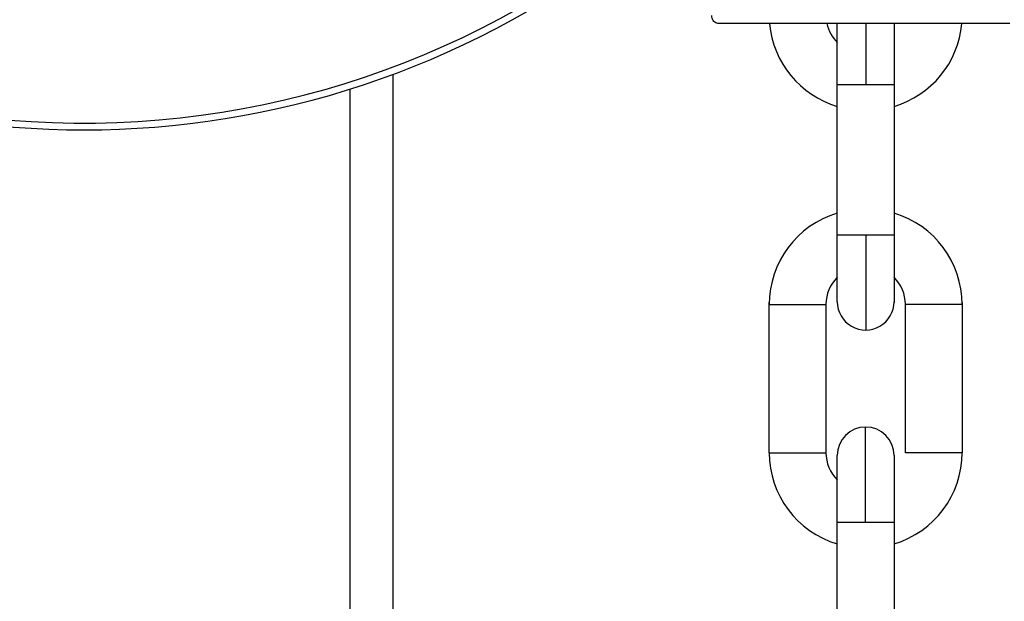
# Model space of a CAD drawing. Units: inches. Extents: x 170 to 288, y 234 to 248.
# Drawn here: x 186 to 186, y 244 to 244 of the extents above; entities that cross this region are included whole.
import ezdxf

# ---------------------------------------------------------------- set-up
doc = ezdxf.new("R2010")
doc.units = ezdxf.units.IN
doc.header["$LTSCALE"] = 0.25
doc.header["$MEASUREMENT"] = 0
doc.layers.add('ANNOTATIONS', color=1, linetype='Continuous')
doc.layers.add('SLIM E GUIDE MOTOR LH', color=7, linetype='Continuous')
doc.styles.add('ARIAL', font='arial.ttf', dxfattribs={"height": 0.09375})
doc.dimstyles.new('STANDARD$0', dxfattribs={"dimtxt": 0.09375, "dimasz": 0.09375, "dimexe": 0.03125, "dimexo": 0.046875, "dimgap": 0.09, "dimtad": 0, "dimtih": 1, "dimtoh": 1, "dimdec": 4, "dimzin": 0, "dimdsep": 46, "dimtxsty": 'ARIAL', "dimcen": 0.09, "dimadec": 0, "dimazin": 0, "dimtfac": 1, "dimtdec": 4, "dimtofl": 0, "dimtmove": 0, "dimatfit": 1, "dimfxl": 1, "dimtolj": 1, "dimtzin": 0, "dimarcsym": 0})

# ---------------------------------------------------------------- blocks, each defined once
blk = doc.blocks.new('*D11')
at = {"layer": 'ANNOTATIONS', "color": 0, "lineweight": -2, "transparency": 16777216}
for p, q in [((185.6191465596689, 244.1437778121678), (187.0176164364974, 244.1437778121678)), ((186.9863664364974, 244.0500278121678), (186.9863664364974, 242.3590412186741)), ((186.9863664364974, 240.2331944614696), (186.9863664364974, 241.9241810549633)), ((185.7089299174919, 240.1394444614696), (187.0176164364974, 240.1394444614696))]:
    blk.add_line(p, q, dxfattribs=at)
at = {"layer": 'ANNOTATIONS', "color": 0, "transparency": 16777216}
for points in [[(186.9707414364974, 244.0500278121678), (187.0019914364974, 244.0500278121678), (186.9863664364974, 244.1437778121678)], [(186.9707414364974, 240.2331944614696), (187.0019914364974, 240.2331944614696), (186.9863664364974, 240.1394444614696)]]:
    blk.add_solid(points, dxfattribs=at)
at = {"layer": 'defpoints', "color": 0, "transparency": 16777216}
for p in [(185.5722715596689, 244.1437778121678), (186.9863664364974, 244.1437778121678), (185.6620549174919, 240.1394444614696)]:
    blk.add_point(p, dxfattribs=at)
at = {"layer": 'ANNOTATIONS', "color": 0, "transparency": 16777216, "insert": (186.9863664364974, 242.1416111368186), "char_height": 0.09375, "attachment_point": 5, "style": 'ARIAL'}
blk.add_mtext('\\A1;OPENING \\PHEIGHT', dxfattribs=at)

msp = doc.modelspace()

# ---------------------------------------------------------------- linework, layer by layer
at = {"layer": 'SLIM E GUIDE MOTOR LH'}
for p, q in [((186.0961940014943, 244.0599735285165), (186.0961940014943, 244.0857554120153)), ((186.0988186396187, 244.0857589710853), (186.0988186396187, 244.0800523934526)), ((186.1014433559644, 244.085712800952), (186.1014433559644, 244.0599735285165)), ((186.0550653103943, 244.0809896021814), (186.0550646064024, 244.0309176428392)), ((186.0511275709945, 244.0309177015052), (186.0511282749863, 244.0796408515401)), ((186.0969627606136, 244.0800523934526), (186.1006745968452, 244.0800523934526)), ((186.0988186396187, 244.0661416314842), (186.0988186396187, 244.0573488512814)), ((186.0898924061818, 244.0460025952489), (186.0898927190671, 244.0599133669949)), ((186.0951420735372, 244.0599132496629), (186.0951417606519, 244.0460024876946)), ((186.1014433559644, 244.0599735089611), (186.101442026202, 244.0598898512609)), ((186.1024908099773, 244.0460023410296), (186.1024911228626, 244.0599130932202)), ((186.1077404773327, 244.0599129954436), (186.1077401644474, 244.0460022334753)), ((186.0961911778623, 244.0256718576668), (186.0961914907476, 244.0395826196352)), ((186.1014408452177, 244.0395825120809), (186.1014405323324, 244.0256717501125))]:
    msp.add_line(p, q, dxfattribs=at)
at = {"layer": 'SLIM E GUIDE MOTOR LH', "flags": 128}
for points in [[(186.0961940014943, 244.0800523543419), (186.0963937787421, 244.0800523738972), (186.0969627606136, 244.0800523934526)], [(186.1006745968452, 244.0800523934526), (186.1012435787167, 244.0800523738972), (186.1014433559644, 244.0800523543419)], [(186.1006745968452, 244.0661416314842), (186.0969627606136, 244.0661416314842), (186.0963937787421, 244.0661416119289), (186.0961940014943, 244.0661415923736)], [(186.1014433559644, 244.0661415923736), (186.1012435787167, 244.0661416119289), (186.1006745968452, 244.0661416314842)], [(186.0898947604859, 244.0597215580939), (186.0900946159549, 244.0597215776492), (186.0906635196052, 244.0597215874269), (186.0915150368795, 244.0597215972046), (186.0935239167838, 244.0597215972046), (186.0943753558368, 244.0597215874269), (186.0949443377083, 244.0597215776492), (186.095144114956, 244.0597215580939)], [(186.1077425969729, 244.0597215580939), (186.1075427415038, 244.0597215776492), (186.1069738378536, 244.0597215874269), (186.1061223205793, 244.0597215972046), (186.104113440675, 244.0597215972046), (186.103262001622, 244.0597215874269), (186.1026930197504, 244.0597215776492), (186.1024932425027, 244.0597215580939)], [(186.098816128872, 244.0395826098575), (186.0988162070933, 244.0412979642638), (186.0988162070933, 244.0429473976539), (186.0988162853146, 244.0444675214266), (186.0988162853146, 244.0468933698474), (186.0988163635359, 244.0477058742391), (186.0988163635359, 244.0483751260634)], [(186.0898924061818, 244.0460025952489), (186.0900921834295, 244.0460026050265), (186.090661165301, 244.0460026148042), (186.0915126825753, 244.0460026050265), (186.0925170443062, 244.0460025854712), (186.0935214842584, 244.0460025561382), (186.0943730015327, 244.0460025365829), (186.0949419834042, 244.0460025072499), (186.0951417606519, 244.0460024876946)], [(186.0961914907476, 244.0395826196352), (186.0961914907476, 244.0407859177346), (186.0961915689689, 244.041942977257), (186.0961915689689, 244.0452810035847), (186.0961916471902, 244.045631992419), (186.0961916471902, 244.0457505074943)], [(186.101440923439, 244.04575039994), (186.101440923439, 244.0430092120509), (186.1014408452177, 244.0419428697027)], [(186.1077401644474, 244.0460022334753), (186.1075403871997, 244.0460022530306), (186.1069714053282, 244.0460022823636), (186.1061198880539, 244.0460023019189), (186.105115526323, 244.0460023312519), (186.1041110863708, 244.0460023410296), (186.1032595690965, 244.0460023508072), (186.102690587225, 244.0460023508072), (186.1024908099773, 244.0460023410296)], [(186.0961915689689, 244.0452809546964), (186.0961916471902, 244.0456319728636)], [(186.101440923439, 244.0430090849412), (186.1014408452177, 244.0419427132601), (186.1014408452177, 244.0395823263052)], [(186.0961914907476, 244.0395826196352), (186.0963912679953, 244.0395826294128), (186.0969602498668, 244.0395826294128), (186.0978117671411, 244.0395826196352), (186.098816128872, 244.0395826098575)], [(186.098816128872, 244.0395826098575), (186.0998205688242, 244.0395825805245), (186.1006720860985, 244.0395825609692), (186.10124106797, 244.0395825316362), (186.1014408452177, 244.0395825120809)]]:
    msp.add_lwpolyline(points, dxfattribs=at)
at = {"layer": 'SLIM E GUIDE MOTOR LH'}
for centre, radius, start, end in [((186.0265231749132, 244.1578846775692), 0.08202099815206326, 158.3981085206659, 21.60192367082601), ((186.0265350068204, 244.157844761259), 0.08133871176621214, 158.1773931917142, 337.6144319624702), ((186.0986874425161, 244.0864722091512), 0.008792651445614658, 185.1362364433105, 253.525889120981), ((186.0986874425161, 244.0864722091512), 0.003543307203225469, 192.6949953781909, 225.2750887145561), ((186.0989499097078, 244.0864722091513), 0.008792651445521108, 286.4741108791683, 354.8849426019363), ((186.0986874119289, 244.059721342113), 0.00879265144560756, 106.4727034636436, 179.9985925979329), ((186.0989499097078, 244.0597215586324), 0.008792651445614625, 359.9999998334623, 73.52588913107303), ((186.0986874425161, 244.0597215586323), 0.00354330720313507, 134.7245045683471, 179.9999998305018), ((186.0989499097078, 244.0597215586324), 0.003543307203227122, 359.9999998577066, 45.27508871335287), ((186.0988186761119, 244.0599735223375), 0.002624672087115316, 179.999631720067, 359.9999823999061), ((186.0988162865185, 244.0457504524905), 0.002624672087142216, 359.979854329586, 179.9798341333604), ((186.098685058068, 244.0460024188754), 0.008792651445607562, 179.9988299741446, 253.5247191084339), ((186.098685058068, 244.0460024188754), 0.003543307203222212, 179.9988299734639, 225.2742419742568), ((186.0989475252595, 244.0460024135157), 0.008792651445527946, 286.4729408409432, 359.998829974182)]:
    msp.add_arc(centre, radius, start, end, dxfattribs=at)
for points, knots in [([(186.0852491181528, 244.0857051352627), (186.0851829283035, 244.0857109878355), (186.085045301867, 244.0857231569028), (186.0848538581657, 244.0858231908225), (186.0846933004885, 244.0859874065763), (186.0845930443514, 244.086204988758), (186.084596195724, 244.0863642843235), (186.0845976910115, 244.0864398681084)], [0, 0, 0, 0, 0.1792361013930185, 0.3726798926734206, 0.5711236704922701, 0.7965034610038002, 1, 1, 1, 1]), ([(186.1121520109238, 244.0857047246008), (186.1121019573151, 244.0857047352944), (186.1120018481448, 244.085704756682), (186.1112019506847, 244.0857048309455), (186.1099588736701, 244.0857048538043), (186.1082728933096, 244.0857049227559), (186.1062221225247, 244.0857049761091), (186.1038813933091, 244.0857050457272), (186.1013417333913, 244.085705065893), (186.098700602905, 244.0857051502854), (186.0960594518922, 244.085705144543), (186.0935197559861, 244.0857052004511), (186.0911790070691, 244.085705217227), (186.0891282356285, 244.0857052115457), (186.0874422554434, 244.0857052174947), (186.086199178382, 244.0857051993781), (186.0853992809343, 244.0857051485677), (186.0852991717623, 244.0857051396977), (186.0852491181528, 244.0857051352627)], [0, 0, 0, 0, 0.0624984056822564, 0.1249992498080875, 0.1875021312528531, 0.2499975508339435, 0.3124996221432694, 0.3750008685318852, 0.4374988621984385, 0.4999991129482514, 0.5624993636843154, 0.6249991315317044, 0.6875003779065714, 0.75000244920043, 0.8124978687660517, 0.8750007502056616, 0.9375015943228997, 1, 1, 1, 1]), ([(186.1111677520719, 244.0857047441561), (186.1111213635831, 244.0857047578321), (186.1110285821718, 244.0857047851853), (186.11028725122, 244.0857048147112), (186.1091350304466, 244.0857048902346), (186.1075726583263, 244.0857049106062), (186.1056716904974, 244.0857049882652), (186.1035022436643, 244.0857050092534), (186.1011485270901, 244.0857050823087), (186.0987005780017, 244.0857051210918), (186.0962526268592, 244.0857051275701), (186.0938988854435, 244.0857051802026), (186.0917294385711, 244.0857051978573), (186.0898284707523, 244.0857051919405), (186.0882660986295, 244.0857051979532), (186.0871138778566, 244.0857051798185), (186.0863725469048, 244.0857051290144), (186.0862797654935, 244.0857051201429), (186.0862333770048, 244.0857051157074)], [0, 0, 0, 0, 0.06249590366153621, 0.1249977804908234, 0.1874997110115116, 0.2499989067532424, 0.3124983798542609, 0.3749976032541473, 0.4374987273646298, 0.4999990046783793, 0.562501272699393, 0.6250023967998722, 0.6875016201937564, 0.7500010932767683, 0.8125002890104961, 0.8750022195151791, 0.9375040963444664, 1, 1, 1, 1])]:
    msp.add_open_spline(points, degree=3, knots=knots, dxfattribs=at)

# ---------------------------------------------------------------- dimensions: what is measured, and where the dimension line sits
at = {"layer": 'ANNOTATIONS'}
dim = msp.add_linear_dim(base=(186.9863664364974, 244.1437778121678), p1=(185.6620549174918, 240.1394444614695), p2=(185.5722715596688, 244.1437778121677), angle=90, text='OPENING \\PHEIGHT', dimstyle='STANDARD$0', dxfattribs=at)
dim.commit()
dim.dimension.update_dxf_attribs({"geometry": '*D11', "text_midpoint": (186.9863664364974, 242.1416111368186)})

doc.saveas('drawing.dxf')
